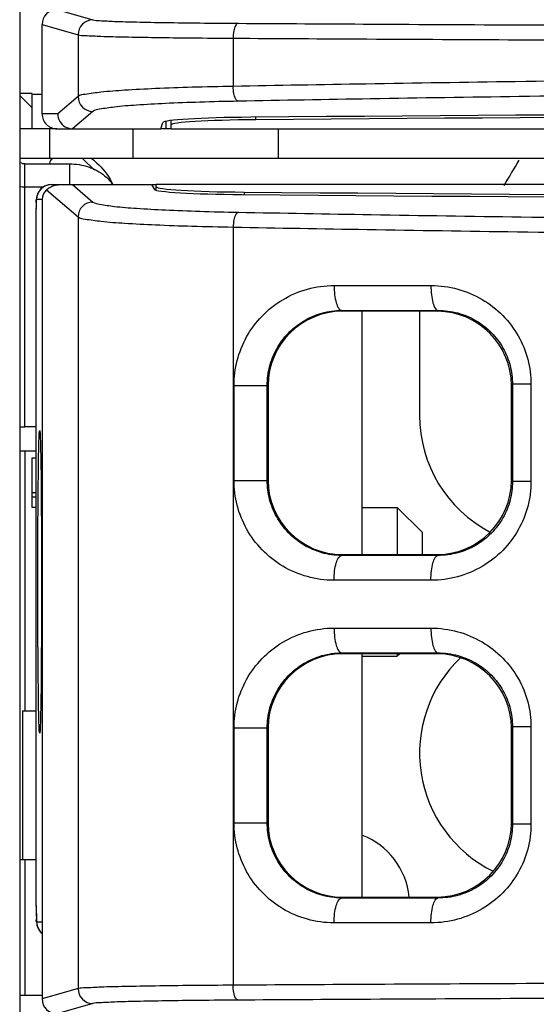
# Model space of a CAD drawing. Units: inches. Extents: x 0 to 46.8, y 0 to 33.1.
# Drawn here: x 20.6 to 20.8, y 6.3 to 6.7 of the extents above; entities that cross this region are included whole.
import ezdxf

# ---------------------------------------------------------------- set-up
doc = ezdxf.new("R2010")
doc.units = ezdxf.units.IN
doc.header["$LTSCALE"] = 2.5746062992
doc.header["$MEASUREMENT"] = 0
doc.layers.get('0').update_dxf_attribs({"linetype": 'CONTINUOUS'})
for name, color, linetype in [('02___PRT_ALL_AXES', 7, 'CONTINUOUS'), ('0_COMPONENTS', 7, 'CONTINUOUS'), ('7_ALL_FEATURES', 7, 'CONTINUOUS'), ('FTR_ALL', 7, 'CONTINUOUS')]:
    doc.layers.add(name, color=color, linetype=linetype)

msp = doc.modelspace()

# ---------------------------------------------------------------- linework, layer by layer
at = {"color": 7, "linetype": 'Continuous'}
for p, q in [((20.6199813486, 6.6196785522), (20.6199813486, 6.6334580797)), ((20.6199813486, 6.6334580797), (20.6239183565, 6.6334580797)), ((20.6731309549, 6.6196785522), (20.6731309549, 6.6226537725)), ((20.6750994588, 6.6196785522), (20.6750994588, 6.6229699024)), ((20.7086392438, 6.623266574400001), (20.7086392438, 6.624259766000001)), ((20.6298349038, 6.6196785522), (20.6199813486, 6.6196785522)), ((20.6750994588, 6.6196785522), (20.8443907974, 6.6196785522)), ((20.669193947, 6.5956552597), (20.669193947, 6.5975328829)), ((22.6731309549, 6.5975328829), (20.669193947, 6.5975328829)), ((20.7039510147, 6.5945863789), (20.7039510147, 6.5936052794)), ((20.75069001, 6.547336033), (20.75069001, 6.450879339)), ((20.7735246557, 6.547336033), (20.7735246557, 6.505997449800001)), ((20.75069001, 6.469580127), (20.764666388, 6.469580127)), ((20.764666388, 6.469580127), (20.764666388, 6.4508793394)), ((20.764666388, 6.469580127), (20.7745089077, 6.4597376073)), ((20.7745089077, 6.4597376073), (20.7745089077, 6.450879339)), ((20.75069001, 6.4115092614), (20.75069001, 6.3150525674)), ((20.75069001, 6.4105250089), (20.764666388, 6.4105250089)), ((20.764666388, 6.411509261), (20.764666388, 6.4105250089)), ((20.7656506401, 6.411509261), (20.764666388, 6.4105250089))]:
    msp.add_line(p, q, dxfattribs=at)
at = {"color": 3, "linetype": 'Continuous'}
msp.add_line((20.6239183565, 6.27607619), (20.6150600888, 6.27607619), dxfattribs=at)
at = {"color": 7, "linetype": 'Continuous'}
for centre, radius, start, end in [((20.669193947, 6.5837533553), 0.0137795276, 90, 98.148559654), ((20.82569001, 6.505997449800001), 0.05216535429999999, 180, 242.3975047031), ((20.82569001, 6.372139182100001), 0.05216535429999999, 133.4891324992, 243.810381894), ((20.7400600888, 6.312099812), 0.0295275591, 5.7932978776, 68.8545016774)]:
    msp.add_arc(centre, radius, start, end, dxfattribs=at)
for centre, major_axis, ratio, start_param, end_param in [((21.671162451, 6.2863924383), (6.499606299199999, 0), 0.05240777929999999, 1.4221601721, 1.7194324815), ((20.7144695376, 6.621226026), (0.03937007869999999, 0), 0.05240777929999999, 8.0026177887, 9.4247779608), ((20.7101388289, 6.5967075635), (0.0409448819, 0), 0.0524077793, 3.1415926536, 4.5606822684), ((21.6862070158, 6.9313040369), (6.499606299199999, 0), 0.05240777929999999, -1.7225030387, -1.4238007901)]:
    msp.add_ellipse(centre, major_axis=major_axis, ratio=ratio, start_param=start_param, end_param=end_param, dxfattribs=at)
at = {"layer": '02___PRT_ALL_AXES', "color": 3, "linetype": 'Continuous'}
for p, q in [((20.6162132117, 6.388871465599999), (20.6162132117, 6.3298163474)), ((20.6162132117, 6.388871465599999), (20.6215420988, 6.388871465599999)), ((20.6215420988, 6.3298163474), (20.6150600888, 6.3298163474))]:
    msp.add_line(p, q, dxfattribs=at)
at = {"layer": '0_COMPONENTS', "color": 7, "linetype": 'Continuous'}
msp.add_line((20.6150600888, 6.633782526), (20.6199813486, 6.633782526), dxfattribs=at)
at = {"layer": '0_COMPONENTS', "color": 3, "linetype": 'Continuous'}
for p, q in [((20.6199813486, 6.627976247799999), (20.6150600888, 6.6328975076)), ((20.6447225967, 6.603234999700001), (20.6399916426, 6.6079659537))]:
    msp.add_line(p, q, dxfattribs=at)
msp.add_arc((20.3363199313, 6.883950205700001), 0.5511811024000001, 328.6459986346001, 329.8612882075, dxfattribs=at)
at = {"layer": '0_COMPONENTS', "color": 4, "linetype": 'Continuous', "start_tangent": (0.792532452549959, -0.6098297398906906), "end_tangent": (0.4402278940993838, -0.8978860736512299)}
msp.add_spline([(20.6435042775, 6.607968695599999), (20.6463722969, 6.6054490648), (20.6520196917, 6.5975337412)], degree=3, dxfattribs=at)
at = {"layer": '7_ALL_FEATURES', "color": 3, "linetype": 'Continuous'}
for p, q in [((20.6150600888, 6.7141667412), (20.6150600888, 6.1821785522)), ((20.6150600888, 6.6197769774), (20.6199813486, 6.6197769774)), ((20.6709703778, 6.6197769774), (20.6750994588, 6.6197769774)), ((20.6170285927, 6.6057934845), (20.6347451281, 6.6057934845))]:
    msp.add_line(p, q, dxfattribs=at)
at = {"layer": '7_ALL_FEATURES', "color": 7, "linetype": 'Continuous'}
for p, q in [((20.6298286001, 6.6669226467), (20.6440832578, 6.6628545414)), ((20.6239183565, 6.625584064), (20.6239183565, 6.6610225282)), ((20.6239183565, 6.6610225282), (20.6381887609, 6.6569499291)), ((20.6381887609, 6.6569499291), (20.6381887609, 6.632467381100001)), ((20.6996337756, 6.6556058816), (20.6996337764, 6.6365028024)), ((20.6381887609, 6.632467381100001), (20.6301555697, 6.625584064)), ((20.6301555697, 6.625584064), (20.6239183565, 6.625584064)), ((20.6440832578, 6.6265699626), (20.6360406213, 6.6196785522)), ((20.6709703778, 6.6196785522), (20.6718018987, 6.622175143200001)), ((20.6268711124, 6.6197769774), (20.6268711124, 6.6079659537)), ((20.6298349038, 6.6196785522), (20.6709703778, 6.6196785522)), ((20.660086557, 6.6079659537), (20.660086557, 6.6197769774)), ((20.7176092194, 6.6079659537), (20.7176092194, 6.6197769774)), ((20.8380655938, 6.6079659537), (20.6150600888, 6.6079659537)), ((20.6170285927, 6.501450498600001), (20.6170285927, 6.6057934845)), ((20.6347451281, 6.6057934845), (20.6347451281, 6.5975328829)), ((20.6276107202, 6.5975328829), (20.6672602602, 6.5975328829)), ((20.6360406213, 6.5975328829), (20.6440832578, 6.5906414725)), ((20.6672602602, 6.5975328829), (20.6684485241, 6.5956552597)), ((20.6170285927, 6.596711859400001), (20.6246810325, 6.596711859400001)), ((20.6256832411, 6.5954595289), (20.6381887609, 6.5847440539)), ((20.6215820533, 6.5897713878), (20.6215438999, 6.588256059500001)), ((20.6239183565, 6.5916273711), (20.6217056493, 6.5916273711)), ((20.6239183565, 6.5916273711), (20.6239183565, 6.2746928438)), ((20.6215417977, 6.3115156189), (20.6215420988, 6.588089322999999)), ((20.6215420988, 6.588089322999999), (20.6215443069, 6.5882560399)), ((20.6381887609, 6.5847440539), (20.6381887609, 6.278765442999999)), ((20.699633793, 6.5807086323), (20.6996337936, 6.280109490599999)), ((20.7396293891, 6.5575419454), (20.7780486234, 6.5575384747)), ((20.7430016451, 6.547336033400001), (20.7426400561, 6.5477010912)), ((20.7426400561, 6.5477010912), (20.7804253222, 6.547697621)), ((20.7804126046, 6.547336033400001), (20.7430151328, 6.547336033400001)), ((20.7804252914, 6.547336033400001), (20.7807908849, 6.5476975896)), ((20.7804253222, 6.547697621), (20.7807908849, 6.5476975896)), ((20.6999862655, 6.517940114299999), (20.7131809975, 6.517940114500001)), ((20.6999862655, 6.4802752578), (20.6999862655, 6.517940114299999)), ((20.7131809975, 6.4802760181), (20.7131809975, 6.5179446187)), ((20.7134852856, 6.5176340568), (20.7133079591, 6.5178150394)), ((20.7134863507, 6.5179898273), (20.7134852856, 6.5176340568)), ((20.7134852856, 6.5176340568), (20.7134863507, 6.480225544700001)), ((20.8099412367, 6.5179605735), (20.8103488843, 6.5183653614)), ((20.8099419785, 6.480551557), (20.8099412367, 6.5179605735)), ((20.8176777426, 6.5183660817), (20.8103488843, 6.5183660817)), ((20.8103488843, 6.5183653614), (20.8103488843, 6.479845180599999)), ((20.8176777426, 6.5183660817), (20.8176777426, 6.4798492903)), ((20.6215420988, 6.501450498600001), (20.6170285927, 6.501450498600001)), ((20.6215420988, 6.4918242215), (20.6150600888, 6.4918242215)), ((20.6199813486, 6.469580127), (20.6199813486, 6.4892651663)), ((20.6199813486, 6.4892651663), (20.6215420988, 6.4892651663)), ((20.7134852856, 6.4805813152), (20.7133079321, 6.4804033737)), ((20.8099419785, 6.480551557), (20.8099412367, 6.4802547986)), ((20.6999862655, 6.4802752578), (20.7131809975, 6.4802752578)), ((20.8099412367, 6.4802547986), (20.8103488843, 6.479845180599999)), ((20.8176777426, 6.4798492903), (20.8103488843, 6.4798492901)), ((20.6199813486, 6.4754856388), (20.6215420988, 6.4754856388)), ((20.6215420988, 6.4736160572), (20.6199813486, 6.4736160572)), ((20.6215420988, 6.469580127), (20.6199813486, 6.469580127)), ((20.7430016451, 6.4508793386), (20.7426366234, 6.4505142802)), ((20.7804126355, 6.4505177503), (20.7426366234, 6.4505142802)), ((20.7430151328, 6.4508793386), (20.7804126046, 6.4508793387)), ((20.7807877343, 6.4505177825), (20.7804126355, 6.4505177503)), ((20.7804252914, 6.4508793387), (20.7807877343, 6.4505177825)), ((20.7780486234, 6.4406768973), (20.7396293891, 6.4406734266)), ((20.7396293891, 6.4217151738), (20.7780486234, 6.4217117031)), ((20.7430016451, 6.411509261799999), (20.7426400561, 6.411874319600001)), ((20.7426400561, 6.411874319600001), (20.7804253222, 6.4118708493)), ((20.7804126046, 6.411509261699999), (20.7430151328, 6.411509261799999)), ((20.7804252914, 6.411509261699999), (20.7807908849, 6.4118708179)), ((20.7804253222, 6.4118708493), (20.7807908849, 6.4118708179)), ((20.6999862655, 6.3444484861), (20.6999862655, 6.3821133426)), ((20.6999862655, 6.3821133426), (20.7131809975, 6.382113342899999)), ((20.7131809975, 6.3444492464), (20.7131809975, 6.3821178471)), ((20.7134852856, 6.3818072852), (20.7133079591, 6.3819882678)), ((20.7134863507, 6.3821630557), (20.7134852856, 6.3818072852)), ((20.7134852856, 6.3818072852), (20.7134863507, 6.344398773099999)), ((20.8099412367, 6.3821338019), (20.8103488843, 6.3825385898)), ((20.8099419785, 6.3447247853), (20.8099412367, 6.3821338019)), ((20.8176777426, 6.3825393101), (20.8103488843, 6.3825393101)), ((20.8103488843, 6.3825385898), (20.8103488843, 6.344018408999999)), ((20.8176777426, 6.3825393101), (20.8176777426, 6.3440225187)), ((20.6999862655, 6.3444484861), (20.7131809975, 6.3444484861)), ((20.7134852856, 6.344754543600001), (20.7133079321, 6.344576602)), ((20.8099419785, 6.3447247853), (20.8099412367, 6.3444280269)), ((20.8099412367, 6.3444280269), (20.8103488843, 6.344018408999999)), ((20.8176777426, 6.3440225187), (20.8103488843, 6.3440225185)), ((20.7430016451, 6.315052567), (20.7426366234, 6.3146875085)), ((20.7804126355, 6.3146909786), (20.7426366234, 6.3146875085)), ((20.7430151328, 6.315052567), (20.7804126046, 6.3150525671)), ((20.7807877343, 6.314691010800001), (20.7804126355, 6.3146909786)), ((20.7804252914, 6.3150525671), (20.7807877343, 6.314691010800001)), ((20.6215433556, 6.3115156424), (20.6215776038, 6.309680460599999)), ((20.6215776038, 6.309680460599999), (20.6216279412, 6.3076251735)), ((20.6217835084, 6.3052100482), (20.6239183565, 6.3052100482)), ((20.7780486234, 6.304850125700001), (20.7396293891, 6.304846655)), ((20.6381887609, 6.278765442999999), (20.6239183565, 6.2746928438)), ((20.6440832578, 6.272860830599999), (20.6298286001, 6.2687927254))]:
    msp.add_line(p, q, dxfattribs=at)
for points in [[(20.6276108344, 6.5975320107), (20.6267652198, 6.5974712062), (20.6249145802, 6.5968811477), (20.62345068, 6.5958200315), (20.6224476243, 6.5944996398), (20.6219190407, 6.593226809), (20.6217399025, 6.5923879285), (20.6216841293, 6.5919067414), (20.6216529484, 6.5914885409), (20.6216276338, 6.5910160963), (20.6216043613, 6.590449884400001), (20.6215820533, 6.5897713878)], [(20.6216279412, 6.3076251735), (20.621653776, 6.306820786399999), (20.6216802213, 6.306151547200001), (20.6217079922, 6.3055990636), (20.6217398569, 6.3051263356), (20.6217874345, 6.304648025), (20.6219017206, 6.3039775345), (20.6222837914, 6.3028179694)], [(20.6222837914, 6.3028179694), (20.6231991641, 6.3013704459), (20.6239183565, 6.3007644028)]]:
    msp.add_lwpolyline(points, dxfattribs=at)
for centre, radius, start, end in [((20.6440959842, 6.6569477629), 0.0059070074, 90.12344660279999, 179.9789898843), ((20.6441071251, 6.632488190599999), 0.0059183384, 180.2014559954, 269.7689359699), ((20.6276110698, 6.5916275077), 0.005905395500000001, 90.0027653628, 180.0013255173), ((20.6170234529, 6.627413006), 0.0307011471, 266.3186014366, 270.009592019), ((20.6441071254, 6.5847232448), 0.0059183384, 90.23106744370001, 179.79854723), ((20.7430067793, 6.5178150879), 0.0295208831, 89.9837852135, 179.6608548354), ((20.7804252271, 6.518161825700001), 0.0291742068, 89.38279541520001, 89.99987542289999), ((20.7804204497, 6.5178149173), 0.0295210795, 0.2826962465, 89.38077667929998), ((20.6170234529, 6.5321516452), 0.0307011471, 266.3186014366, 270.009592019), ((20.7430067722, 6.480400277799999), 0.0295208818, 180.3391329417, 269.9900507887), ((20.7804206824, 6.4804003521), 0.0295208553, 270.6126041599, 359.7175006426), ((20.7804125441, 6.4802175638), 0.0293382242, 270.0001164253, 270.6323134848), ((20.7430067793, 6.3819883163), 0.0295208831, 89.9837852135, 179.6608548354), ((20.7804252271, 6.382335054099999), 0.0291742068, 89.38279541520001, 89.99987542289999), ((20.7804204497, 6.3819881457), 0.0295210795, 0.2826962465, 89.38077667929998), ((20.7430067722, 6.3445735062), 0.0295208818, 180.3391329417, 269.9900507887), ((20.7804206824, 6.3445735805), 0.0295208553, 270.6126041599, 359.7175006426), ((20.7804125441, 6.3443907922), 0.0293382242, 270.000116426, 270.6323134845), ((20.6275880347, 6.3051377101), 0.0057819507, 208.132529575, 212.2490672637), ((20.627676154, 6.3051971575), 0.0058881985, 212.2807530837, 228.741207001), ((20.644095984, 6.278767609400001), 0.0059070073, 180.0210123227999, 269.8765556525)]:
    msp.add_arc(centre, radius, start, end, dxfattribs=at)
for centre, major_axis, ratio, start_param, end_param in [((20.6298349038, 6.6610162353), (0.005690255799999999, -0.0016239295), 0.9979833441, 1.849327283, 3.4190581657), ((21.671162451, 6.2874011423), (6.499606299199999, 0), 0.05240777929999999, 1.421852968, 1.7197396855), ((20.6298349038, 6.625584064), (0.005916547399999999, 0), 0.9981347984000001, 3.1415926536, 4.7123889804), ((20.7127405444, 6.6221376933), (0.0409448819, 0), 0.0524077793, 8.0029249927, 9.407324668200001), ((20.6312985933, 6.5916273711), (0.007380236899999999, 0), 0.8001791717, 8.7186242784, 9.4247779608), ((20.7093700952, 6.5957263889), (0.04094407209999999, 0), 0.0524077793, 3.1747470442, 4.5605801046), ((21.6857607633, 6.9303203035), (6.499605969699999, 0), 0.0524077793, -1.7225538632, -1.4233605068), ((20.6298349038, 6.2746991368), (0.005690255799999999, 0.0016239295), 0.9979833441, 2.8641271415, 4.4338580242)]:
    msp.add_ellipse(centre, major_axis=major_axis, ratio=ratio, start_param=start_param, end_param=end_param, dxfattribs=at)
msp.add_ellipse((20.6229762204, 6.4400525679), major_axis=(0, 0.059994975), ratio=0.0122188248, dxfattribs=at)
for points, start_tangent, end_tangent in [([(20.6440832578, 6.6628545414), (20.646739035, 6.662563092999999), (20.6525753195, 6.6622851764), (20.6613632404, 6.6620322443), (20.6727764072, 6.6618135938), (20.6863815131, 6.661637457699999), (20.7016474621, 6.661510494600001)], (0.961778112153341, -0.2738299891954049), (0.9999799360426194, -0.006334628023731527)), ([(20.7016474621, 6.661510494600001), (20.700649999, 6.660687512000001), (20.6999143762, 6.6585305713), (20.6996336988, 6.655605882200001)], (-0.9988448819163469, -0.04805103401092475), (-0.005595305603519428, -0.9999843461550803)), ([(20.7016474621, 6.661510494600001), (20.754469916, 6.661197394099999), (20.8139499885, 6.6608940024), (20.8806838727, 6.6606117613), (20.9552090744, 6.6603639557), (21.0380343637, 6.6601648126), (21.130114199, 6.6600280224), (21.2326065986, 6.6599675567), (21.3465118259, 6.659996409700001), (21.4729029567, 6.6601235042), (21.6128641289, 6.6603499703), (21.7665086946, 6.6606617598), (21.9331040913, 6.6610229122), (22.1124532478, 6.6613741878), (22.3031877957, 6.6616272234), (22.4971337111, 6.661679025700001), (22.6842592113, 6.6614648348)], (0.9999799560904442, -0.00633146249721738), (0.9999980867673516, -0.00195613436053433)), ([(20.6381887609, 6.6569499291), (20.6410271033, 6.656658264), (20.6472580785, 6.656380398500001), (20.6566366869, 6.6561275662), (20.6688128549, 6.655909031499999), (20.6833291909, 6.655732938099999), (20.6996337756, 6.6556058816)], (0.9661428465688409, -0.2580077518677635), (0.9999823902771664, -0.005934571219983034)), ([(20.6996337756, 6.6556058818), (20.7526866873, 6.655292779), (20.8124211823, 6.6549893874), (20.8794315093, 6.6547071465), (20.954250316, 6.6544593413), (21.0373790033, 6.654260198899999), (21.1297636466, 6.6541234094), (21.2325515843, 6.6540629442), (21.3467291438, 6.6540917976), (21.4733533105, 6.6542188921), (21.6134898261, 6.654445357999999), (21.7672303833, 6.6547571475), (21.9338190304, 6.6551182999), (22.1130328434, 6.6554695751), (22.3034786024, 6.6557226102), (22.4969988616, 6.6557744142), (22.6836014264, 6.6555602226)], (0.9999801304830996, -0.00630385905640458), (0.9999980749191958, -0.001962181923951879)), ([(22.6836014292, 6.636639890900001), (22.4976089367, 6.6359975164), (22.3063295297, 6.6361449951), (22.1163436038, 6.6368949732), (21.9337043782, 6.6379674704), (21.762509321, 6.6390814992), (21.6056346135, 6.640030755800001), (21.4648277058, 6.64070075), (21.3395076021, 6.641062138), (21.227098912, 6.6411323496), (21.1256235179, 6.6409407133), (21.0341898296, 6.6405243559), (20.9518502421, 6.639924487999999), (20.8777853156, 6.6391824927), (20.8114592019, 6.6383403095), (20.7522889038, 6.637436294), (20.6996337764, 6.636502802100001)], (-0.999982646543291, -0.005891231813111239), (-0.9998209261742165, -0.01892394208752678)), ([(20.6996337764, 6.6365028024), (20.683345145, 6.636121794), (20.6688126054, 6.6355926022), (20.656634715, 6.6349363465), (20.6472570572, 6.634177257999999), (20.6410307447, 6.6333437748), (20.6381887609, 6.632467381100001)], (-0.9998412883725913, -0.01781566909876311), (-0.7801839370222613, -0.6255501773738412)), ([(20.7016474621, 6.630605382200001), (20.7006682037, 6.6314890381), (20.6999355151, 6.6336349224), (20.6996338535, 6.636502800700001)], (-0.9897485678292496, 0.14282077047807), (-0.0167961006269812, 0.999858935552275)), ([(22.6842592113, 6.6307424729), (22.4977452776, 6.630100100700001), (22.3060440233, 6.630247574199999), (22.1157677725, 6.6309975536), (21.9329893962, 6.6320700519), (21.76178911, 6.6331840807), (21.6050164992, 6.6341333376), (21.4643907938, 6.634803332200001), (21.339305763, 6.6351647201), (21.2271684268, 6.6352349308), (21.1259869644, 6.6350432928), (21.0348563502, 6.634626933400001), (20.9528181454, 6.6340270636), (20.8790443418, 6.633285067), (20.8129920626, 6.6324428834), (20.7540738544, 6.6315388676), (20.7016474621, 6.630605382200001)], (-0.9999827533478873, -0.005873074729528799), (-0.9998193548403671, -0.01900678001640945)), ([(20.7016474621, 6.630605382200001), (20.6863964643, 6.630224654), (20.6727762145, 6.6296953361), (20.6613614289, 6.629038733300001), (20.6525743936, 6.6282793457), (20.6467424399, 6.6274457061), (20.6440832578, 6.6265699626)], (-0.9998191745872691, -0.01901625955944607), (-0.7601255707015918, -0.6497762051395692)), ([(20.6301555697, 6.625584064), (20.6309489448, 6.6226331246), (20.6331037916, 6.6204739009), (20.6360406213, 6.6196785522)], (0.001595630102017516, -0.9999987269814785), (1, 0)), ([(20.6256832411, 6.5954595289), (20.6269470675, 6.5964383742), (20.6287258112, 6.5972396597), (20.6307580381, 6.5975328829)], (0.7292724695718035, 0.6842234029355054), (1, 0)), ([(20.6217056493, 6.5916273711), (20.6215939103, 6.590037258300001), (20.6215420988, 6.588089322999999)], (-0.9999165356646083, -0.01291981828388172), (-0.02148736830328601, -0.9997691198488775)), ([(20.6440832578, 6.5906414725), (20.6467410929, 6.5897660011), (20.6525809055, 6.5889313797), (20.6613728093, 6.588171904199999), (20.6727877549, 6.5875155524), (20.6863907306, 6.5869869615), (20.7016474621, 6.5866060529)], (0.7601212751861227, -0.6497812301147385), (0.9998191738598677, -0.01901629780404179)), ([(20.7016474621, 6.5866060529), (20.7006681411, 6.5857225326), (20.6999353903, 6.5835766305), (20.6996336993, 6.580708634400001)], (-0.9897787555052375, -0.1426114131144612), (-0.01679744589583966, -0.9998589129529107)), ([(20.7016474621, 6.5866060529), (20.7543995389, 6.5856671562), (20.8138106269, 6.584757031100001), (20.8804791494, 6.583909990800001), (20.9549421958, 6.583165943200001), (21.037711222, 6.5825676186), (21.1297499414, 6.5821561588), (21.2322308974, 6.581973661699999), (21.3461640542, 6.5820594354), (21.4726042782, 6.5824405017), (21.6126061666, 6.5831202088), (21.7663589222, 6.5840568112), (21.9332835281, 6.585143265299999), (22.1129544374, 6.5861993834), (22.3036150155, 6.5869576363), (22.4972699652, 6.5871118943), (22.6842592113, 6.586468962100001)], (0.9998193552315472, -0.01900675943903566), (0.9999827525838147, -0.005873204823363176)), ([(20.6381887609, 6.5847440539), (20.6410293009, 6.5838679327), (20.647264035, 6.583033465), (20.6566468876, 6.5822742896), (20.6688249589, 6.5816182846), (20.6833390448, 6.581089821), (20.699633793, 6.5807086323)], (0.7801818858200718, -0.6255527356172592), (0.999841287759847, -0.01781570348683343)), ([(20.699633793, 6.5807086327), (20.7526161778, 6.579769726799999), (20.8122814461, 6.5788596018), (20.8792262295, 6.5780125619), (20.953982743, 6.5772685159), (21.037055093, 6.5766701939), (21.1293986379, 6.576258737100001), (21.2321752578, 6.5760762427), (21.3463809481, 6.576162018200001), (21.4730543871, 6.5765430848), (21.6132317213, 6.577222791100001), (21.7670805729, 6.5781593928), (21.9339984261, 6.5792458469), (22.1135337066, 6.580301965199999), (22.30390566, 6.581060216900001), (22.4971358331, 6.5812144774), (22.6836013939, 6.5805715442)], (0.9998209265502652, -0.0189239222194891), (0.9999826457871616, -0.005891360157745111)), ([(20.6999862655, 6.517940114299999), (20.701245232, 6.527819470800001), (20.7049927154, 6.5371743639), (20.711110057, 6.5454212204), (20.7193098143, 6.5519276551), (20.7290807455, 6.5561094195), (20.7396293891, 6.5575419454)], (-0.0002516355887602132, 0.9999999683397649), (0.9999999997691489, -2.14872584810828e-05)), ([(20.7396293892, 6.5575419454), (20.7398571378, 6.5538172398), (20.7405071605, 6.5506465479), (20.7414827727, 6.548501479), (20.7426388617, 6.5477010915)], (-8.755070335684842e-05, -0.9999999961674373), (0.9982609217551164, -0.05895025103106501)), ([(20.7780487166, 6.5575384747), (20.778256008, 6.553813215), (20.7788478036, 6.550642101), (20.7797360522, 6.548496955499999), (20.7807885941, 6.5476969499)], (-0.0001025024448844117, -0.9999999947466244), (0.997939469819518, -0.0641624078128287)), ([(20.7780486234, 6.5575384747), (20.7886323892, 6.5561212125), (20.7983360516, 6.5520322387), (20.8064814369, 6.5456781312), (20.8126018428, 6.5375729214), (20.8163933256, 6.5282765455), (20.8176777426, 6.5183660817)], (0.999999998194465, 6.009218182346424e-05), (5.233563451866365e-05, -0.9999999986304908)), ([(20.7131809928, 6.5179446238), (20.7141155894, 6.525352272899999), (20.7168992323, 6.532374906), (20.7214445946, 6.538569653300001), (20.727537563, 6.543462012899999), (20.7347989796, 6.5466120005), (20.7426400537, 6.5477010936)], (-0.0001748600665525698, 0.9999999847119785), (0.9999984780815218, 0.001744658889353358)), ([(20.7807908883, 6.5476975929), (20.7886841245, 6.5466485773), (20.7959229879, 6.5435945389), (20.8019989296, 6.5388386347), (20.8065644066, 6.5327668009), (20.8093917352, 6.525798179600001), (20.8103488848, 6.518365362000001)], (0.999998444426069, 0.001763843939379501), (-8.886028520252184e-05, -0.9999999960519249)), ([(20.7396293891, 6.4406734266), (20.7290573921, 6.4421124652), (20.7192958269, 6.4462960008), (20.7111008038, 6.452803679700001), (20.7049879975, 6.4610495623), (20.7012430315, 6.4704043759), (20.6999862655, 6.4802752578)], (-0.9999999702148511, -0.0002440702704714146), (-3.57895376714552e-05, 0.9999999993595545)), ([(20.7426366279, 6.450514284700001), (20.7347816246, 6.451608256), (20.7275272342, 6.4547596155), (20.7214377657, 6.4596528776), (20.7168957127, 6.4658468556), (20.7141139574, 6.4728694776), (20.7131809983, 6.4802760189)], (-0.9999985797646898, 0.001685368981404941), (9.011799598025016e-05, 0.9999999959393735)), ([(20.8176777426, 6.4798492903), (20.8163901662, 6.4699267557), (20.812596376, 6.460632689800001), (20.8064721008, 6.45252782), (20.7983232545, 6.446175744400001), (20.788608635, 6.4420877091), (20.7780486234, 6.4406768973)], (0.0002836194861432742, -0.9999999597799929), (-0.9999999901536494, -0.0001403306850685589)), ([(20.810348881, 6.4798451837), (20.8093893621, 6.4724081491), (20.8065602911, 6.4654412955), (20.8019920065, 6.4593696722), (20.7959135136, 6.4546152551), (20.7886664201, 6.4515619733), (20.780787733, 6.4505177838)], (0.0001716959404479105, -0.999999985260252), (-0.9999985358084147, 0.001711251304380556)), ([(20.7396295211, 6.440673426699999), (20.7398571717, 6.444398315599999), (20.740507143, 6.4475692453), (20.7414827474, 6.4497145174), (20.7426388573, 6.4505150075)], (-0.0001186591175806915, 0.9999999929600071), (0.9982590846122871, 0.05898135289257694)), ([(20.7780486235, 6.4406768973), (20.7782559906, 6.444401996900001), (20.7788478244, 6.4475729023), (20.7797360759, 6.449717868500001), (20.7807885973, 6.4505177825)], (-7.824430251110965e-05, 0.9999999969389147), (0.9979415069729429, 0.06413071542226755)), ([(20.6999862655, 6.3821133426), (20.701245232, 6.391992699099999), (20.7049927154, 6.4013475923), (20.711110057, 6.4095944488), (20.7193098143, 6.4161008835), (20.7290807455, 6.4202826479), (20.7396293891, 6.4217151738)], (-0.0002516355887602132, 0.9999999683397649), (0.9999999997691489, -2.14872584810828e-05)), ([(20.7396293892, 6.4217151738), (20.7398571378, 6.4179904682), (20.7405071605, 6.4148197762), (20.7414827727, 6.4126747074), (20.7426388617, 6.4118743198)], (-8.755070335684842e-05, -0.9999999961674373), (0.9982609217551164, -0.05895025103106501)), ([(20.7780487166, 6.4217117031), (20.778256008, 6.4179864433), (20.7788478036, 6.4148153293), (20.7797360522, 6.4126701839), (20.7807885941, 6.411870178200001)], (-0.0001025024448844117, -0.9999999947466244), (0.997939469819518, -0.0641624078128287)), ([(20.7780486234, 6.4217117031), (20.7886323892, 6.4202944409), (20.7983360516, 6.4162054671), (20.8064814369, 6.4098513595), (20.8126018428, 6.4017461498), (20.8163933256, 6.3924497738), (20.8176777426, 6.3825393101)], (0.999999998194465, 6.009218182346424e-05), (5.233563451866365e-05, -0.9999999986304908)), ([(20.7131809928, 6.3821178522), (20.7141155894, 6.3895255012), (20.7168992323, 6.3965481343), (20.7214445946, 6.402742881699999), (20.727537563, 6.4076352412), (20.7347989796, 6.4107852289), (20.7426400537, 6.411874321900001)], (-0.0001748600665525698, 0.9999999847119785), (0.9999984780815218, 0.001744658889353358)), ([(20.7807908883, 6.4118708212), (20.7886841245, 6.4108218057), (20.7959229879, 6.4077677672), (20.8019989296, 6.4030118631), (20.8065644066, 6.3969400293), (20.8093917352, 6.389971407999999), (20.8103488848, 6.382538590299999)], (0.999998444426069, 0.001763843939379501), (-8.886028520252184e-05, -0.9999999960519249)), ([(20.7396293891, 6.304846655), (20.7290573921, 6.3062856936), (20.7192958269, 6.3104692291), (20.7111008038, 6.316976908099999), (20.7049879975, 6.325222790700001), (20.7012430315, 6.3345776043), (20.6999862655, 6.3444484861)], (-0.9999999702148511, -0.0002440702704714146), (-3.57895376714552e-05, 0.9999999993595545)), ([(20.7426366279, 6.314687512999999), (20.7347816246, 6.3157814844), (20.7275272342, 6.3189328438), (20.7214377657, 6.323826106), (20.7168957127, 6.3300200839), (20.7141139574, 6.3370427059), (20.7131809983, 6.3444492473)], (-0.9999985797646898, 0.001685368981404941), (9.011799598025016e-05, 0.9999999959393735)), ([(20.8176777426, 6.3440225187), (20.8163901662, 6.334099984), (20.812596376, 6.324805918099999), (20.8064721008, 6.316701048400001), (20.7983232545, 6.3103489727), (20.788608635, 6.3062609374), (20.7780486234, 6.304850125700001)], (0.0002836194861432742, -0.9999999597799929), (-0.9999999901536494, -0.0001403306850685589)), ([(20.810348881, 6.344018412), (20.8093893621, 6.3365813775), (20.8065602911, 6.3296145238), (20.8019920065, 6.3235429006), (20.7959135136, 6.318788483400001), (20.7886664201, 6.3157352016), (20.780787733, 6.3146910121)], (0.0001716959404479105, -0.999999985260252), (-0.9999985358084147, 0.001711251304380556)), ([(20.7396295211, 6.304846655), (20.7398571717, 6.308571543999999), (20.740507143, 6.3117424737), (20.7414827474, 6.313887745800001), (20.7426388573, 6.3146882358)], (-0.0001186591175806915, 0.9999999929600071), (0.9982590846122871, 0.05898135289257694)), ([(20.7780486235, 6.304850125700001), (20.7782559906, 6.3085752252), (20.7788478244, 6.3117461306), (20.7797360759, 6.313891096799999), (20.7807885973, 6.314691010800001)], (-7.824430251110965e-05, 0.9999999969389147), (0.9979415069729429, 0.06413071542226755)), ([(20.6215420988, 6.311665862000001), (20.6215969414, 6.3088970623), (20.6216564225, 6.3068676354), (20.6217835084, 6.3052100482)], (0.01669486956271989, -0.9998606309532765), (0.9999792748213899, 0.006438161825178572)), ([(20.6217835084, 6.3052100482), (20.6224891676, 6.3024114473)], (0, -1), (0.4715734616473475, -0.8818267801954858)), ([(22.6836013983, 6.280155149400001), (22.4979823408, 6.2799413482), (22.3073877318, 6.279989420700001), (22.1178532712, 6.280237528300001), (21.9350925348, 6.280594360299999), (21.7636068402, 6.280966004), (21.6065649457, 6.281282810800001), (21.4656092448, 6.2815066579), (21.3401317959, 6.2816276617), (21.2275904738, 6.2816515195), (21.1260128465, 6.2815880098), (21.0344962002, 6.2814495245), (20.9520854561, 6.2812498052), (20.8779543778, 6.2810026362), (20.8115661958, 6.280721995), (20.752339989, 6.280420682999999), (20.6996337936, 6.280109490399999)], (-0.9999980748522496, -0.001962216041877877), (-0.9999801305285834, -0.006303851841338464)), ([(20.6996337936, 6.280109490599999), (20.6833362772, 6.2799825036), (20.6688014227, 6.2798061715), (20.6566246942, 6.2795875435), (20.6472507981, 6.279334726), (20.6410285676, 6.2790572001), (20.6381887609, 6.278765442999999)], (-0.9999823903547114, -0.005934558153535458), (-0.9661432961987905, -0.2580060681653368)), ([(20.7016474621, 6.2742048775), (20.7006500636, 6.2750280022), (20.6999145036, 6.277184924), (20.6996338532, 6.2801094899)], (-0.9988344777032785, 0.04826682246863776), (-0.005594827368913671, 0.9999843488308766)), ([(20.7016474621, 6.2742048775), (20.6863881698, 6.2740779842), (20.6727657314, 6.2739016098), (20.661352029, 6.2736828661), (20.652568525, 6.273429949), (20.6467404013, 6.2731523711), (20.6440832578, 6.272860830599999)], (-0.9999799361301893, -0.006334614199983387), (-0.9617791162565859, -0.2738264624405409)), ([(22.6842592113, 6.2742505373), (22.4981185681, 6.2740367364), (22.3071035817, 6.2740848081), (22.1172789164, 6.274332916100001), (21.934378056, 6.274689747899999), (21.7628862685, 6.2750613916), (21.605945809, 6.2753781987), (21.4651708633, 6.275602046), (21.3399283019, 6.275723049700001), (21.2276583189, 6.2757469069), (21.1263747073, 6.2756833964), (21.0351612953, 6.27554491), (20.9530521493, 6.2753451899), (20.8792124559, 6.2750980204), (20.813098399, 6.2748173791), (20.7541245512, 6.2745160671), (20.7016474621, 6.2742048775)], (-0.9999980867000635, -0.001956168758700852), (-0.999979956137725, -0.006331455029759347))]:
    msp.add_spline(points, degree=3, dxfattribs=dict(at, start_tangent=start_tangent, end_tangent=end_tangent))
at = {"layer": '7_ALL_FEATURES', "color": 3, "linetype": 'Continuous'}
for points, start_tangent, end_tangent in [([(20.6170285927, 6.6057934845), (20.6158429141, 6.6060225104), (20.6157898608, 6.6062843561)], (-1, 0), (0.002952068782881744, 0.9999956426354574)), ([(20.6347451281, 6.6057934845), (20.6422782666, 6.6045693118), (20.648664553, 6.6010831627), (20.6518235737, 6.5977122187)], (1, 0), (0.5747610411321862, -0.818321297288935))]:
    msp.add_spline(points, degree=3, dxfattribs=dict(at, start_tangent=start_tangent, end_tangent=end_tangent))
at = {"layer": 'FTR_ALL', "color": 3, "linetype": 'Continuous'}
for p, q in [((20.6170285927, 6.4918242215), (20.6170285927, 6.388871465599999)), ((20.6170285927, 6.3298163474), (20.6170285927, 6.27607619))]:
    msp.add_line(p, q, dxfattribs=at)
msp.add_arc((20.6288396163, 6.6059974498), 0.0137795276, 171.3860784064, 176.0342623495, dxfattribs=at)
at = {"layer": 'FTR_ALL', "color": 7, "linetype": 'Continuous'}
msp.add_arc((20.6288396163, 6.6059974498), 0.0019685039, 112.5, 180, dxfattribs=at)

doc.saveas('drawing.dxf')
